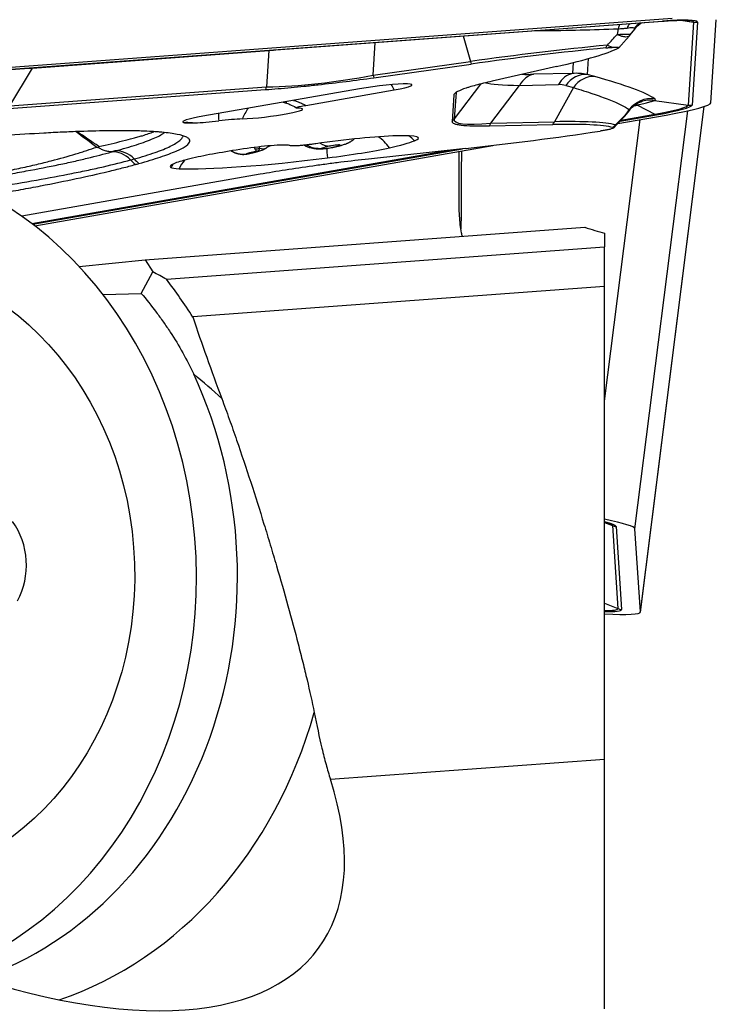
# Model space of a CAD drawing. Units: millimetres. Extents: x 187 to 281, y 149 to 309.
# Drawn here: x 259 to 265, y 228 to 237 of the extents above; entities that cross this region are included whole.
import ezdxf

# ---------------------------------------------------------------- set-up
doc = ezdxf.new("R2010")
doc.units = ezdxf.units.MM
doc.layers.add('1', color=4, linetype='Continuous')

msp = doc.modelspace()

# ---------------------------------------------------------------- linework, layer by layer
at = {"layer": '1'}
for p, q in [((257.2646, 236.6634), (264.4857, 237.1976)), ((257.2713, 236.6645), (264.4923, 237.1987)), ((264.5775, 237.2222), (257.3564, 236.688)), ((264.3053, 237.184), (264.3114, 237.1847)), ((264.4857, 237.1976), (264.4923, 237.1987)), ((264.6538, 237.2057), (264.7678, 237.19)), ((264.7678, 237.19), (264.7194, 236.449)), ((264.8017, 237.1898), (264.7533, 236.4488)), ((264.922, 236.4699), (264.9704, 237.2108)), ((264.0929, 237.1303), (264.0838, 237.078)), ((264.2022, 237.0768), (264.2413, 237.1269)), ((264.2388, 237.1347), (264.2418, 237.1275)), ((261.9064, 236.7152), (261.9229, 237.008)), ((262.7102, 237.0662), (262.7747, 236.8374)), ((258.8641, 236.7793), (260.9731, 236.9353)), ((260.9731, 236.9353), (260.9549, 236.6109)), ((264.0972, 236.9574), (264.0943, 236.9559)), ((264.097, 236.9628), (264.099, 236.9589)), ((261.9064, 236.7152), (262.7747, 236.8374)), ((263.6924, 236.8282), (263.686, 236.7308)), ((263.8252, 236.8631), (263.816, 236.7221)), ((258.6611, 236.4412), (258.8641, 236.7793)), ((261.913, 236.6926), (262.7813, 236.8148)), ((263.5437, 236.7928), (262.9696, 236.6621)), ((263.686, 236.7308), (263.3391, 236.7237)), ((263.885, 236.7031), (263.816, 236.7221)), ((258.6524, 236.4169), (260.9461, 236.5866)), ((258.6611, 236.4412), (260.9549, 236.6109)), ((261.7843, 236.5938), (260.3863, 236.3486)), ((261.3034, 236.446), (262.0948, 236.5848)), ((262.8657, 236.6365), (262.6304, 236.3268)), ((262.6458, 236.5621), (262.6304, 236.3268)), ((262.9582, 236.288), (263.2139, 236.6245)), ((263.2139, 236.6245), (263.5607, 236.6317)), ((263.6944, 236.6043), (263.5245, 236.2996)), ((263.6255, 236.6234), (263.6944, 236.6043)), ((262.6258, 236.5382), (262.6105, 236.3028)), ((264.4179, 236.4905), (264.7194, 236.449)), ((264.1921, 236.4086), (264.1521, 236.3555)), ((264.1537, 236.35), (264.1939, 236.4015)), ((264.1921, 236.4086), (264.1944, 236.4021)), ((264.2438, 232.6647), (264.7154, 236.3974)), ((264.2664, 236.4487), (264.4206, 236.3667)), ((264.2922, 231.9226), (264.8624, 236.4363)), ((264.2922, 231.9237), (264.8623, 236.4362)), ((262.9582, 236.288), (263.5245, 236.2996)), ((263.973, 233.8046), (264.2907, 236.319)), ((264.091, 236.284), (264.5212, 236.3594)), ((264.111, 236.3046), (264.4377, 236.3619)), ((264.1203, 236.314), (264.4206, 236.3667)), ((264.1521, 236.3555), (264.1548, 236.3513)), ((262.9436, 236.2634), (263.5099, 236.275)), ((264.0481, 236.248), (264.0524, 236.2433)), ((258.8582, 235.391), (262.5848, 236.0447)), ((258.8666, 235.3846), (262.7029, 236.0576)), ((258.8845, 235.3707), (262.9747, 236.0882)), ((260.648, 236.0414), (260.6459, 236.0364)), ((260.6459, 236.0364), (260.6543, 236.0315)), ((262.732, 236.0607), (261.8656, 235.9664)), ((262.673, 235.6308), (262.673, 236.0353)), ((260.7035, 236.0144), (260.7112, 236.0121)), ((260.7695, 236.0104), (260.7751, 236.0118)), ((260.8968, 235.8307), (258.7681, 235.4573)), ((259.8709, 235.0671), (263.7959, 235.3575)), ((263.973, 235.3037), (263.973, 235.1825)), ((260.061, 234.8932), (263.973, 235.1825)), ((263.973, 234.8285), (263.973, 235.1825)), ((259.2804, 235.0077), (259.8709, 235.0671)), ((259.8709, 235.0671), (259.9382, 234.9593)), ((259.8349, 234.7675), (259.9382, 234.9593)), ((263.973, 234.8285), (260.2956, 234.5565)), ((263.973, 230.6101), (263.973, 234.8285)), ((259.4937, 234.7565), (259.8349, 234.7675)), ((263.973, 232.7224), (264.0423, 232.6943)), ((264.0423, 232.6943), (264.0907, 231.9533)), ((264.0752, 232.6857), (264.1235, 231.9448)), ((264.2922, 231.9237), (264.2438, 232.6647)), ((263.973, 232.001), (264.0907, 231.9533)), ((261.5243, 230.429), (263.973, 230.6101)), ((263.973, 228.38), (263.973, 230.6101))]:
    msp.add_line(p, q, dxfattribs=at)
for centre, major_axis, ratio, start_param, end_param in [((264.3155, 236.9881), (0.028, -0.2484), 0.657382, 3.783388, 3.99994), ((264.4322, 236.9847), (-0.1347, -0.2106), 0.978532, 4.348425, 4.623829), ((264.1766, 237.1117), (0.625, 0.079), 0.086474, 6.266479, 7.313677), ((264.1761, 237.1161), (0.5917, 0.0747), 0.086474, 6.266479, 6.613086), ((264.7855, 237.3183), (-0.1297, 0.0085), 0.996115, 1.499135, 1.760934), ((264.1713, 236.9772), (0.0114, -0.2497), 0.365963, 3.817705, 4.036075), ((261.9349, 237.0978), (2.0164, 0.2358), 0.027918, 4.211896, 4.259306), ((263.228, 236.6678), (-2.6176, -0.3307), 0.086474, 4.403173, 4.875522), ((263.2307, 236.6466), (-2.5951, -0.3278), 0.086474, 4.407551, 4.875522), ((261.5743, 236.6944), (-2.5951, -0.3278), 0.086474, 2.421449, 2.88942), ((263.9237, 237.1376), (-0.1872, 0.1657), 0.339998, 2.249199, 2.557997), ((263.9237, 237.1376), (-0.1872, 0.1657), 0.339998, 2.951781, 3.141731), ((262.7913, 237.1642), (-0.0697, 0.4951), 0.161802, 2.268454, 2.330936), ((260.6037, 236.9994), (2.4596, 0.2124), 0.04, 3.875907, 3.923317), ((263.7462, 236.2026), (-0.187, 0.5005), 0.922265, 5.757705, 6.019504), ((261.9495, 237.3585), (2.0208, 0.4362), 0.300896, 4.134107, 4.626273), ((261.9231, 237.0419), (-0.0697, 0.4951), 0.161802, 2.268454, 2.330936), ((265.5416, 236.857), (2.6557, 0.1928), 0.049705, 3.276981, 3.640222), ((263.3704, 236.4766), (0.0051, -0.2499), 0.770426, 3.277651, 4.063049), ((265.5104, 237.1041), (2.458, 0.3486), 0.062779, 3.523541, 3.620637), ((263.7172, 236.4837), (0.0051, -0.2499), 0.770426, 3.277651, 4.063049), ((263.782, 236.4754), (-0.0666, -0.241), 0.831829, 3.300512, 4.296775), ((263.8509, 236.4564), (-0.0666, -0.241), 0.831829, 3.300512, 4.296775), ((260.3633, 237.0103), (-4.1019, 0.5658), 0.08174, 3.301543, 3.691347), ((260.7336, 236.9115), (-0.0369, 0.4986), 0.512471, 3.965382, 4.027864), ((261.9395, 236.5893), (-0.3136, -0.0396), 0.086474, 2.077689, 5.219281), ((261.9701, 236.3471), (-0.0691, 0.394), 0.483644, 5.27284, 5.427321), ((263.5897, 236.3506), (-0.0935, 0.2696), 0.852238, 5.751883, 6.013682), ((261.1869, 236.6587), (-0.0622, -0.1901), 0.098107, 0.000104, 0.382764), ((264.3862, 236.2584), (-0.1424, -0.2055), 0.98149, 3.618057, 4.660933), ((264.3838, 236.2438), (-0.0792, 0.2371), 0.980814, 5.8158, 6.310815), ((263.8675, 236.574), (-0.5589, 0.0771), 0.08174, 2.977908, 3.301543), ((264.1283, 236.3708), (0.7937, 0.1003), 0.086474, 5.219281, 6.266479), ((260.9619, 236.3725), (-0.3136, -0.0396), 0.086474, 0.767025, 3.602326), ((260.9925, 236.1302), (0.0145, -0.3997), 0.717281, 3.878756, 4.177405), ((263.9082, 236.5852), (-0.5353, 0.0157), 0.319078, 2.241478, 2.313006), ((264.2647, 236.211), (-0.0632, 0.2419), 0.62384, 5.876782, 6.006379), ((264.1277, 236.3752), (0.5917, 0.0747), 0.086474, 5.219281, 6.266479), ((264.1283, 236.3708), (0.625, 0.079), 0.086474, 5.219281, 6.266479), ((264.7371, 236.5773), (-0.1297, 0.0085), 0.996115, 1.499135, 1.760934), ((260.5637, 236.3435), (0.3584, 0.0453), 0.086474, 2.077689, 3.339127), ((259.9943, 236.4446), (0.0126, -0.2997), 0.91742, 0.99098, 1.0087), ((260.025, 236.4447), (-0.0088, -0.2999), 0.878411, 1.050393, 1.072445), ((260.5637, 236.3435), (0.3584, 0.0453), 0.086474, 3.936774, 4.598005), ((260.5896, 236.0968), (0.0462, -0.3973), 0.113707, 3.930766, 4.140128), ((260.4907, 236.2726), (-0.3478, -0.0439), 0.086474, 3.908618, 4.598005), ((262.2355, 236.6324), (-0.4989, 0.0326), 0.996115, 2.48385, 2.546332), ((265.747, 237.1274), (3.1172, 0.8136), 0.078171, 3.092626, 3.584792), ((263.2116, 236.5956), (0.0103, -0.4999), 0.770426, 0.858974, 0.921456), ((261.5184, 235.9004), (-2.6176, -0.3307), 0.086474, 3.355975, 3.828324), ((264.4214, 236.4903), (-0.0225, 0.128), 0.483644, 2.780835, 3.042634), ((256.9233, 235.7094), (3.3312, 0.4208), 0.086474, 0.497199, 0.516586), ((263.211, 236.3448), (-2.5951, -0.3278), 0.086474, 1.374251, 1.842222), ((262.6452, 236.5839), (0.0103, -0.4999), 0.770426, 0.858974, 0.921456), ((261.5211, 235.8792), (-2.5951, -0.3278), 0.086474, 3.360353, 3.828324), ((263.877, 236.4215), (0.1788, -0.1747), 0.465131, 0.000373, 0.240688), ((261.5614, 236.0601), (0.7502, 0.0948), 0.086474, 5.955648, 8.067188), ((261.8512, 235.8151), (0.0864, -0.3906), 0.726858, 2.10396, 2.498974), ((261.2827, 236.0332), (1.0435, 0.1318), 0.086474, 5.530112, 5.955648), ((262.0069, 235.858), (0.1465, -0.3722), 0.943291, 1.966677, 2.136258), ((257.1169, 232.2691), (-0.1208, 3.738), 0.85851, 3.437723, 6.283185), ((256.9072, 235.8366), (3.1015, 0.3918), 0.086474, 5.733187, 5.752574), ((259.6003, 235.7834), (0.0657, -0.2412), 0.849332, 2.129292, 2.977031), ((259.6306, 235.7917), (0.0672, -0.2408), 0.859267, 2.123988, 2.971727), ((260.977, 236.0106), (-0.8832, -0.1116), 0.086474, 4.925065, 5.539864), ((260.9739, 236.0352), (0.1996, 0.0252), 0.086474, 2.130233, 3.044129), ((260.8507, 236.0436), (0.3136, 0.0396), 0.086474, 0.18056, 1.783472), ((261.7745, 236.0945), (-1.0999, -0.1389), 0.086474, 5.688427, 5.789108), ((260.8565, 236.1656), (0.1199, 0.0038), 0.901891, 4.628368, 4.997106), ((260.8318, 236.2304), (-0.05, 0.1936), 0.825181, 2.987902, 3.142265), ((261.4174, 236.3101), (0.0915, -0.2326), 0.943291, 5.434452, 6.019657), ((261.4905, 236.3302), (-0.054, 0.2441), 0.726858, 2.521915, 3.015347), ((261.4957, 236.0675), (0.0496, 0.0063), 0.086474, 2.814056, 5.530112), ((261.7745, 236.0945), (0.3429, 0.0433), 0.086474, 2.388519, 2.814056), ((261.5298, 235.7624), (0.0498, -0.3969), 0.010071, 3.836404, 4.139566), ((261.4989, 236.0429), (0.7502, 0.0948), 0.086474, 4.70228, 5.530112), ((261.5583, 236.0848), (0.0496, 0.0063), 0.086474, 5.955648, 8.671705), ((261.2795, 236.0579), (0.3429, 0.0433), 0.086474, 5.530112, 5.955648), ((261.5011, 236.3163), (-0.054, 0.2441), 0.726858, 3.015347, 3.141171), ((261.5742, 236.3364), (0.0915, -0.2326), 0.943291, 6.019657, 6.282801), ((256.9178, 235.753), (3.2875, 0.4153), 0.086474, 5.733187, 5.752574), ((260.0171, 236.3087), (0.1313, -0.4824), 0.849332, 5.270885, 5.395708), ((260.0529, 236.3186), (0.1343, -0.4816), 0.859267, 5.265581, 5.390404), ((261.4982, 236.1091), (1.5042, 0.19), 0.086474, 3.622782, 4.70228), ((260.4795, 235.6859), (-0.0154, -0.3997), 0.883125, 3.999098, 4.238364), ((260.7755, 236.2149), (0.0562, -0.1919), 0.877109, 6.102154, 6.282909), ((256.9233, 235.7094), (3.3312, 0.4208), 0.086474, 5.733187, 5.752574), ((260.977, 236.0106), (-0.8832, -0.1116), 0.086474, 5.951285, 6.385285), ((260.4416, 235.6918), (-0.2176, -0.3356), 0.991066, 4.671295, 4.75841), ((260.7462, 235.9794), (0.651, 0.0822), 0.086474, 3.243693, 3.622782), ((263.5243, 236.4369), (-2.0286, 0.972), 0.40117, 1.892565, 1.979692), ((258.4826, 232.9875), (-3.7024, 1.5465), 0.599655, 4.531466, 4.566529), ((257.7921, 231.7051), (-0.8599, 4.6802), 0.719806, 5.229385, 5.322264), ((257.4463, 232.2798), (0.1221, -3.7805), 0.85851, 0.256726, 2.028832), ((258.1131, 232.3013), (3.5219, -1.8964), 0.669412, 1.206568, 1.291815), ((258.2934, 232.3455), (0.0194, -0.6006), 0.85851, 0.974203, 2.238734), ((263.4501, 232.7638), (0.7937, -0.1003), 0.086474, 0.016706, 0.862466), ((263.4501, 232.7638), (0.625, -0.079), 0.086474, 0.016706, 0.590685), ((263.4506, 232.7682), (0.5917, -0.0747), 0.086474, 0.016706, 0.329608), ((264.0914, 232.8142), (-0.1297, -0.0085), 0.996115, 1.118859, 1.380659), ((263.499, 232.0272), (0.5917, -0.0747), 0.086474, 5.652446, 6.299892), ((263.4985, 232.0228), (0.625, -0.079), 0.086474, 5.585393, 6.299892), ((263.4985, 232.0228), (0.7937, -0.1003), 0.086474, 5.364155, 6.299892), ((264.1398, 232.0733), (-0.1297, -0.0085), 0.996115, 1.118859, 1.380659), ((258.1131, 232.3013), (-0.1292, 3.9979), 0.85851, 3.396287, 4.360167), ((256.8181, 232.2595), (-4.6055, 3.3322), 0.439022, 1.644402, 3.678122)]:
    msp.add_ellipse(centre, major_axis=major_axis, ratio=ratio, start_param=start_param, end_param=end_param, dxfattribs=at)
msp.add_ellipse((257.3724, 232.2774), major_axis=(-0.0904, 2.7985), ratio=0.85851, dxfattribs=at)
for points, knots in [([(264.2418, 237.1268), (264.2428, 237.1283), (264.2516, 237.1417), (264.2732, 237.1616), (264.2944, 237.1776), (264.3048, 237.1841)], [0, 0, 0, 0, 0.057623, 0.551034, 1, 1, 1, 1]), ([(264.4857, 237.1976), (264.4984, 237.1985), (264.5341, 237.201), (264.5887, 237.204), (264.6443, 237.2059), (264.6877, 237.206), (264.7167, 237.2051), (264.7318, 237.2037), (264.7342, 237.2033), (264.7346, 237.2033)], [0, 0, 0, 0, 0.102334, 0.295058, 0.485913, 0.673021, 0.832387, 0.971784, 1, 1, 1, 1]), ([(263.3477, 237.1131), (263.3679, 237.1132), (263.3881, 237.1133), (263.5253, 237.1144), (263.6409, 237.1163), (263.8692, 237.1219), (263.9818, 237.1256), (264.0929, 237.1303)], [0, 0, 0, 0, 0.079242, 0.079242, 0.539621, 0.539621, 1, 1, 1, 1]), ([(264.1736, 237.1366), (264.1824, 237.138), (264.1904, 237.1391), (264.2049, 237.1404), (264.2114, 237.1406), (264.2227, 237.1403), (264.2273, 237.1397), (264.2346, 237.1378), (264.2372, 237.1364), (264.2388, 237.1347)], [0, 0, 0, 0, 0.25, 0.25, 0.5, 0.5, 0.75, 0.75, 1, 1, 1, 1]), ([(264.0838, 237.078), (264.0888, 237.0784), (264.0938, 237.0788), (264.1035, 237.0796), (264.1082, 237.0799), (264.122, 237.0809), (264.1307, 237.0814), (264.1469, 237.0821), (264.1544, 237.0824), (264.1681, 237.0826), (264.1742, 237.0826), (264.1847, 237.0823), (264.1891, 237.082), (264.1961, 237.0812), (264.1988, 237.0807), (264.2021, 237.0793), (264.2029, 237.0785), (264.2026, 237.0774), (264.2024, 237.0771), (264.2022, 237.0769)], [0, 0, 0, 0, 0.068743, 0.068743, 0.137485, 0.137485, 0.274971, 0.274971, 0.412456, 0.412456, 0.549941, 0.549941, 0.687427, 0.687427, 0.824912, 0.824912, 0.962398, 0.962398, 1, 1, 1, 1]), ([(264.1948, 237.0678), (264.1944, 237.0673), (264.1939, 237.0668), (264.1911, 237.064), (264.1882, 237.062), (264.1783, 237.0574), (264.17, 237.056), (264.1499, 237.0566), (264.1383, 237.0586), (264.1192, 237.0641), (264.1125, 237.0663), (264.0986, 237.0715), (264.0913, 237.0746), (264.0838, 237.078)], [0, 0, 0, 0, 0.028047, 0.028047, 0.166897, 0.166897, 0.444598, 0.444598, 0.722299, 0.722299, 0.86115, 0.86115, 1, 1, 1, 1]), ([(263.9825, 236.9591), (263.9946, 236.9603), (264.0063, 236.9613), (264.0289, 236.9631), (264.0393, 236.9638), (264.0489, 236.9642)], [0, 0, 0, 0, 0.5, 0.5, 1, 1, 1, 1]), ([(264.0489, 236.9642), (264.0613, 236.9648), (264.0718, 236.965), (264.0882, 236.9645), (264.0938, 236.9639), (264.097, 236.9628)], [0, 0, 0, 0, 0.5, 0.5, 1, 1, 1, 1]), ([(260.9461, 236.5866), (261.019, 236.592), (261.0944, 236.5983), (261.2114, 236.6091), (261.251, 236.6129), (261.3115, 236.619), (261.3318, 236.6211), (261.3728, 236.6255), (261.3935, 236.6277), (261.4974, 236.6391), (261.5805, 236.6489), (261.7467, 236.6698), (261.8299, 236.6809), (261.913, 236.6926)], [0, 0, 0, 0, 0.25, 0.25, 0.375, 0.375, 0.4375, 0.4375, 0.5, 0.5, 0.75, 0.75, 1, 1, 1, 1]), ([(262.9696, 236.6621), (262.9146, 236.6496), (262.8656, 236.6375), (262.8015, 236.62), (262.7817, 236.6143), (262.7545, 236.606), (262.7458, 236.6032), (262.7293, 236.5977), (262.7215, 236.595), (262.6846, 236.5817), (262.6629, 236.5719), (262.6337, 236.5539), (262.6263, 236.5457), (262.6258, 236.5382)], [0, 0, 0, 0, 0.25, 0.25, 0.375, 0.375, 0.4375, 0.4375, 0.5, 0.5, 0.75, 0.75, 1, 1, 1, 1]), ([(263.6944, 236.6043), (263.7576, 236.5855), (263.8157, 236.5673), (263.8817, 236.5451), (263.8946, 236.5407), (263.9197, 236.532), (263.9319, 236.5276), (263.9676, 236.5148), (263.9899, 236.5064), (264.0525, 236.4818), (264.0885, 236.4661), (264.149, 236.4362), (264.1735, 236.422), (264.1921, 236.4086)], [0, 0, 0, 0, 0.25, 0.25, 0.3125, 0.3125, 0.375, 0.375, 0.5, 0.5, 0.75, 0.75, 1, 1, 1, 1]), ([(261.1036, 236.4759), (261.1097, 236.474), (261.1167, 236.4716), (261.1236, 236.4689), (261.1245, 236.4685)], [0, 0, 0, 0, 0.862313, 1, 1, 1, 1]), ([(261.1949, 236.4908), (261.206, 236.4876), (261.2171, 236.4841), (261.2411, 236.4756), (261.254, 236.4704), (261.2792, 236.459), (261.2915, 236.4528), (261.3034, 236.446)], [0, 0, 0, 0, 0.295356, 0.295356, 0.647678, 0.647678, 1, 1, 1, 1]), ([(264.1948, 236.4009), (264.1981, 236.4059), (264.2099, 236.4219), (264.2344, 236.4436), (264.2648, 236.4641), (264.2889, 236.4752), (264.3009, 236.4797), (264.3046, 236.4809)], [0, 0, 0, 0, 0.118929, 0.403023, 0.662592, 0.893449, 1, 1, 1, 1]), ([(264.2664, 236.4487), (264.2867, 236.4536), (264.3053, 236.4582), (264.3305, 236.4646), (264.3384, 236.4667), (264.3534, 236.4706), (264.3604, 236.4725), (264.38, 236.4779), (264.3908, 236.4811), (264.4035, 236.4851), (264.4072, 236.4863), (264.4134, 236.4886), (264.4159, 236.4896), (264.4179, 236.4905)], [0, 0, 0, 0, 0.25, 0.25, 0.375, 0.375, 0.5, 0.5, 0.75, 0.75, 0.875, 0.875, 1, 1, 1, 1]), ([(261.1242, 236.4677), (261.1367, 236.4641), (261.1686, 236.4527), (261.2014, 236.4375), (261.2194, 236.4234), (261.221, 236.4222)], [0, 0, 0, 0, 0.353706, 0.945289, 1, 1, 1, 1]), ([(261.2204, 236.4231), (261.2195, 236.4237), (261.2192, 236.4243), (261.2198, 236.4255), (261.2204, 236.426), (261.2221, 236.4271), (261.2245, 236.4283), (261.228, 236.4295), (261.2321, 236.4309), (261.2345, 236.4316), (261.2423, 236.4337), (261.2485, 236.4352), (261.2623, 236.4382), (261.27, 236.4398), (261.286, 236.4429), (261.2945, 236.4445), (261.3034, 236.446)], [0, 0, 0, 0, 0.128606, 0.128606, 0.215746, 0.215746, 0.302885, 0.390024, 0.390024, 0.477164, 0.477164, 0.651442, 0.651442, 0.825721, 0.825721, 1, 1, 1, 1]), ([(261.2413, 236.42), (261.2367, 236.4202), (261.2326, 236.4205), (261.2264, 236.4213), (261.224, 236.4218), (261.2223, 236.4223)], [0, 0, 0, 0, 0.536792, 0.536792, 1, 1, 1, 1]), ([(260.2521, 236.2946), (260.2609, 236.2943), (260.2706, 236.2937), (260.2916, 236.2919), (260.3031, 236.2907), (260.3156, 236.2896)], [0, 0, 0, 0, 0.5, 0.5, 1, 1, 1, 1]), ([(262.6105, 236.3028), (262.61, 236.2953), (262.6164, 236.2888), (262.6369, 236.2806), (262.6455, 236.2781), (262.6613, 236.2747), (262.6671, 236.2736), (262.6795, 236.2717), (262.6862, 236.2708), (262.722, 236.2665), (262.7575, 236.2644), (262.8412, 236.2622), (262.8893, 236.2623), (262.9436, 236.2634)], [0, 0, 0, 0, 0.25, 0.25, 0.375, 0.375, 0.4375, 0.4375, 0.5, 0.5, 0.75, 0.75, 1, 1, 1, 1]), ([(264.1395, 236.3336), (264.142, 236.3362), (264.1442, 236.3391), (264.1486, 236.3463), (264.1506, 236.3507), (264.1521, 236.3555)], [0, 0, 0, 0, 0.440489, 0.440489, 1, 1, 1, 1]), ([(259.8019, 236.2176), (259.7294, 236.2195), (259.6498, 236.2199), (259.4772, 236.2182), (259.3843, 236.216), (259.2596, 236.2117), (259.2342, 236.2107), (259.1826, 236.2086), (259.1563, 236.2075), (259.0766, 236.2039), (259.0221, 236.2011), (258.8547, 236.1918), (258.7376, 236.1842), (258.5533, 236.1706), (258.4904, 236.1657), (258.394, 236.1577), (258.3614, 236.155), (258.2957, 236.1494), (258.2628, 236.1465), (258.097, 236.1316), (257.9618, 236.1186), (257.6866, 236.0906), (257.5468, 236.0755), (257.369, 236.0554), (257.3333, 236.0513), (257.2618, 236.043), (257.1545, 236.0305), (257.0468, 236.0174), (256.9748, 236.0085)], [0, 0, 0, 0, 0.125, 0.125, 0.25, 0.25, 0.28125, 0.28125, 0.3125, 0.3125, 0.375, 0.375, 0.5, 0.5, 0.5625, 0.5625, 0.59375, 0.59375, 0.625, 0.625, 0.75, 0.75, 0.875, 0.875, 0.90625, 0.90625, 0.9375, 1, 1, 1, 1]), ([(259.4554, 236.0786), (259.5314, 236.0954), (259.6032, 236.1119), (259.7017, 236.1361), (259.733, 236.1441), (259.7773, 236.1559), (259.7916, 236.1599), (259.8192, 236.1677), (259.8324, 236.1716), (259.8854, 236.1876), (259.9196, 236.1993), (259.9463, 236.2106)], [0, 0, 0, 0, 0.357318, 0.357318, 0.535977, 0.535977, 0.625307, 0.625307, 0.714636, 0.714636, 1, 1, 1, 1]), ([(259.8149, 235.9266), (259.8864, 235.9465), (259.9493, 235.9657), (260.0595, 236.0026), (260.1067, 236.0203), (260.1555, 236.0416), (260.1647, 236.0458), (260.1822, 236.0541), (260.1904, 236.0582), (260.2131, 236.0703), (260.226, 236.0781), (260.2573, 236.1006), (260.2685, 236.1144), (260.2699, 236.1334), (260.2678, 236.1394), (260.2608, 236.1479), (260.2578, 236.1507), (260.2505, 236.1561), (260.2463, 236.1587), (260.2221, 236.1712), (260.1933, 236.1799), (260.1191, 236.1947), (260.0736, 236.2009), (260.0062, 236.2071), (259.9922, 236.2082), (259.9632, 236.2104), (259.9183, 236.2133), (259.8688, 236.2156), (259.8338, 236.2167)], [0, 0, 0, 0, 0.125, 0.125, 0.25, 0.25, 0.28125, 0.28125, 0.3125, 0.3125, 0.375, 0.375, 0.5, 0.5, 0.5625, 0.5625, 0.59375, 0.59375, 0.625, 0.625, 0.75, 0.75, 0.875, 0.875, 0.90625, 0.90625, 0.9375, 1, 1, 1, 1]), ([(264.0008, 236.228), (263.9911, 236.2261), (263.9806, 236.2241), (263.9583, 236.2203), (263.9463, 236.2184), (263.934, 236.2165)], [0, 0, 0, 0, 0.5, 0.5, 1, 1, 1, 1]), ([(264.0499, 236.2415), (264.0465, 236.2397), (264.0408, 236.2376), (264.024, 236.233), (264.0134, 236.2306), (264.0008, 236.228)], [0, 0, 0, 0, 0.5, 0.5, 1, 1, 1, 1]), ([(259.5994, 236.0388), (259.6704, 236.0579), (259.7351, 236.0765), (259.8214, 236.1042), (259.8484, 236.1133), (259.8984, 236.1315), (259.9215, 236.1405), (259.9838, 236.1671), (260.016, 236.184), (260.0396, 236.2005), (260.0412, 236.2016), (260.0426, 236.2027)], [0, 0, 0, 0, 0.325654, 0.325654, 0.48848, 0.48848, 0.651307, 0.651307, 0.976961, 0.976961, 1, 1, 1, 1]), ([(259.7714, 235.9673), (259.8418, 235.987), (259.9041, 236.0061), (259.9717, 236.0298), (259.9847, 236.0345), (260.0097, 236.0439), (260.0454, 236.0579), (260.0763, 236.0717), (260.1314, 236.0987), (260.1595, 236.1162), (260.1884, 236.1405), (260.1957, 236.1482), (260.2033, 236.1591), (260.2053, 236.1627), (260.2079, 236.1693), (260.2086, 236.1724), (260.2089, 236.1754)], [0, 0, 0, 0, 0.250682, 0.250682, 0.313352, 0.313352, 0.376023, 0.501364, 0.501364, 0.752046, 0.752046, 0.877387, 0.877387, 0.940057, 0.940057, 1, 1, 1, 1]), ([(258.1823, 235.7831), (258.27, 235.7964), (258.3552, 235.8103), (258.4665, 235.8298), (258.495, 235.8349), (258.551, 235.8452), (258.6333, 235.8608), (258.7107, 235.8766), (258.8099, 235.8979), (258.8569, 235.9085), (258.9463, 235.9296), (258.9887, 235.9401), (259.1101, 235.9715), (259.1833, 235.9923), (259.2679, 236.018), (259.2844, 236.0231), (259.3168, 236.0334), (259.3644, 236.0486), (259.4089, 236.0637), (259.4375, 236.0736)], [0, 0, 0, 0, 0.152026, 0.152026, 0.205024, 0.205024, 0.258023, 0.364019, 0.364019, 0.470016, 0.470016, 0.576013, 0.576013, 0.788006, 0.788006, 0.841005, 0.841005, 0.894003, 1, 1, 1, 1]), ([(258.2331, 235.7584), (258.3155, 235.7725), (258.3962, 235.7865), (258.5044, 235.8054), (258.5335, 235.8106), (258.5911, 235.8208), (258.6759, 235.8359), (258.7565, 235.8506), (258.9123, 235.8795), (259.0091, 235.8983), (259.145, 235.9265), (259.1887, 235.936), (259.2521, 235.9501), (259.2729, 235.9549), (259.3137, 235.9644), (259.3337, 235.9691), (259.4317, 235.9929), (259.5034, 236.0118), (259.569, 236.0304)], [0, 0, 0, 0, 0.14395, 0.14395, 0.197453, 0.197453, 0.250956, 0.357963, 0.357963, 0.571975, 0.571975, 0.678981, 0.678981, 0.732484, 0.732484, 0.785988, 0.785988, 1, 1, 1, 1]), ([(259.4375, 236.0736), (259.4387, 236.0733), (259.4399, 236.073), (259.4458, 236.0715), (259.4506, 236.0703), (259.4554, 236.0692)], [0, 0, 0, 0, 0.201604, 0.201604, 1, 1, 1, 1]), ([(259.4554, 236.0692), (259.4554, 236.0716), (259.4554, 236.0741), (259.4554, 236.0773), (259.4554, 236.0779), (259.4554, 236.0786)], [0, 0, 0, 0, 0.798396, 0.798396, 1, 1, 1, 1]), ([(259.4554, 236.0692), (259.4652, 236.0628), (259.4753, 236.0572), (259.4908, 236.0502), (259.4961, 236.048), (259.5067, 236.0442), (259.5121, 236.0425), (259.5283, 236.038), (259.5392, 236.036), (259.561, 236.0339), (259.572, 236.0337), (259.5827, 236.0345)], [0, 0, 0, 0, 0.25, 0.25, 0.375, 0.375, 0.5, 0.5, 0.75, 0.75, 1, 1, 1, 1]), ([(260.6459, 236.0364), (260.6544, 236.0315), (260.6636, 236.0271), (260.6829, 236.0197), (260.693, 236.0167), (260.7035, 236.0144)], [0, 0, 0, 0, 0.5, 0.5, 1, 1, 1, 1]), ([(260.8498, 236.0575), (260.8531, 236.0514), (260.8564, 236.0466), (260.8609, 236.0414), (260.8624, 236.04), (260.8642, 236.0384), (260.8647, 236.0379), (260.8656, 236.0371), (260.8659, 236.0368), (260.8661, 236.0365)], [0, 0, 0, 0, 0.5, 0.5, 0.75, 0.75, 0.875, 0.875, 1, 1, 1, 1]), ([(260.8568, 236.0327), (260.8597, 236.0334), (260.8624, 236.0342), (260.8652, 236.0352), (260.8659, 236.0355), (260.8667, 236.0361), (260.8667, 236.0363), (260.8661, 236.0365)], [0, 0, 0, 0, 0.5, 0.5, 0.75, 0.75, 1, 1, 1, 1]), ([(260.8661, 236.0365), (260.8675, 236.0368), (260.8688, 236.0371), (260.8711, 236.0377), (260.8722, 236.038), (260.8753, 236.039), (260.8771, 236.0398), (260.8818, 236.0422), (260.8841, 236.044), (260.8879, 236.0483), (260.8894, 236.0508), (260.8918, 236.0563), (260.8927, 236.0594), (260.8934, 236.0628)], [0, 0, 0, 0, 0.0625, 0.0625, 0.125, 0.125, 0.25, 0.25, 0.5, 0.5, 0.75, 0.75, 1, 1, 1, 1]), ([(260.8819, 236.0368), (260.8829, 236.037), (260.889, 236.0385), (260.9033, 236.0428), (260.9248, 236.0508), (260.9386, 236.0592), (260.9447, 236.0634)], [0, 0, 0, 0, 0.054754, 0.326517, 0.700259, 1, 1, 1, 1]), ([(260.886, 236.0788), (260.8859, 236.0755), (260.8869, 236.0725), (260.8896, 236.0671), (260.8914, 236.0648), (260.8934, 236.0628)], [0, 0, 0, 0, 0.5, 0.5, 1, 1, 1, 1]), ([(260.8934, 236.0628), (260.9033, 236.0601), (260.9123, 236.0585), (260.9279, 236.0576), (260.9346, 236.0583), (260.9417, 236.0608), (260.9434, 236.0615), (260.9449, 236.0624)], [0, 0, 0, 0, 0.424455, 0.424455, 0.848911, 0.848911, 1, 1, 1, 1]), ([(260.9454, 236.0615), (260.9523, 236.0662), (260.9669, 236.0754), (260.9815, 236.0829), (260.9891, 236.0865)], [0, 0, 0, 0, 0.474848, 1, 1, 1, 1]), ([(261.3947, 236.1035), (261.3814, 236.1016), (261.3681, 236.0997), (261.3412, 236.0961), (261.3276, 236.0944), (261.3005, 236.0911), (261.2871, 236.0896), (261.2676, 236.0877), (261.2612, 236.0871), (261.2488, 236.086), (261.2428, 236.0856), (261.2314, 236.0848), (261.226, 236.0845), (261.2157, 236.084), (261.211, 236.0838), (261.1978, 236.0835), (261.1904, 236.0836), (261.178, 236.0841), (261.1729, 236.0846), (261.1646, 236.0858), (261.1612, 236.0866), (261.1586, 236.0874)], [0, 0, 0, 0, 0.125, 0.125, 0.25, 0.25, 0.375, 0.375, 0.4375, 0.4375, 0.5, 0.5, 0.5625, 0.5625, 0.625, 0.625, 0.75, 0.75, 0.875, 0.875, 1, 1, 1, 1]), ([(261.2922, 236.0904), (261.3109, 236.0799), (261.3379, 236.0688), (261.3741, 236.0611), (261.3991, 236.058), (261.425, 236.0574), (261.4543, 236.0587), (261.4837, 236.0614), (261.5092, 236.0644), (261.5356, 236.0684), (261.5504, 236.0712), (261.5574, 236.0727)], [0, 0, 0, 0, 0.227156, 0.314815, 0.392139, 0.496538, 0.632968, 0.712869, 0.800447, 0.895981, 1, 1, 1, 1]), ([(261.5551, 236.0722), (261.5641, 236.0742), (261.5926, 236.0808), (261.6277, 236.0901), (261.6555, 236.0999), (261.6658, 236.1038)], [0, 0, 0, 0, 0.219564, 0.707319, 1, 1, 1, 1]), ([(262.6943, 236.039), (262.6934, 235.9374), (262.6927, 235.8358), (262.6912, 235.6028), (262.6906, 235.4714), (262.6901, 235.34)], [0, 0, 0, 0, 0.436106, 0.436106, 1, 1, 1, 1]), ([(258.3762, 235.6877), (258.4027, 235.6923), (258.4292, 235.697), (258.4865, 235.707), (258.5174, 235.7125), (258.6702, 235.7393), (258.7869, 235.7597), (259.0098, 235.7995), (259.1159, 235.8189), (259.2418, 235.8437), (259.2667, 235.8487), (259.3156, 235.8586), (259.3876, 235.8736), (259.4556, 235.8886), (259.5863, 235.9186), (259.6664, 235.9387), (259.7392, 235.9585)], [0, 0, 0, 0, 0.046898, 0.046898, 0.102963, 0.102963, 0.327222, 0.327222, 0.551481, 0.551481, 0.607546, 0.607546, 0.663611, 0.775741, 0.775741, 1, 1, 1, 1]), ([(260.7035, 236.0144), (260.7153, 236.0118), (260.7272, 236.0103), (260.7452, 236.0097), (260.7512, 236.0097), (260.7631, 236.0104), (260.7692, 236.011), (260.7751, 236.0118)], [0, 0, 0, 0, 0.5, 0.5, 0.75, 0.75, 1, 1, 1, 1]), ([(260.7711, 236.0108), (260.775, 236.0112), (260.7865, 236.0125), (260.8055, 236.0162), (260.8213, 236.0199), (260.8292, 236.0224), (260.8312, 236.023)], [0, 0, 0, 0, 0.169266, 0.516505, 0.8792, 1, 1, 1, 1]), ([(260.7751, 236.0118), (260.7781, 236.0123), (260.781, 236.0127), (260.7861, 236.0137), (260.7883, 236.0142), (260.7944, 236.0155), (260.7976, 236.0164), (260.8005, 236.0172)], [0, 0, 0, 0, 0.25, 0.25, 0.5, 0.5, 1, 1, 1, 1]), ([(261.8656, 235.9664), (261.7826, 235.9574), (261.6995, 235.9477), (261.5746, 235.9322), (261.5329, 235.9269), (261.4704, 235.9186), (261.4495, 235.9158), (261.4078, 235.9101), (261.3868, 235.9073), (261.2828, 235.8927), (261.2022, 235.8807), (261.0459, 235.8561), (260.9701, 235.8435), (260.8968, 235.8307)], [0, 0, 0, 0, 0.25, 0.25, 0.375, 0.375, 0.4375, 0.4375, 0.5, 0.5, 0.75, 0.75, 1, 1, 1, 1]), ([(258.4697, 235.6427), (258.5062, 235.6489), (258.5423, 235.6551), (258.6399, 235.6722), (258.7006, 235.6831), (258.7901, 235.6996), (258.8197, 235.7051), (258.8781, 235.7161), (258.9068, 235.7216), (259.0484, 235.749), (259.1549, 235.7707), (259.3557, 235.8136), (259.4501, 235.8348), (259.5605, 235.8611), (259.5822, 235.8663), (259.6247, 235.8768), (259.6871, 235.8923), (259.7453, 235.9076), (259.7823, 235.9176)], [0, 0, 0, 0, 0.067273, 0.067273, 0.183864, 0.183864, 0.242159, 0.242159, 0.300455, 0.300455, 0.533636, 0.533636, 0.766818, 0.766818, 0.825114, 0.825114, 0.883409, 1, 1, 1, 1]), ([(262.7025, 235.2749), (262.6998, 235.2854), (262.6924, 235.3185), (262.687, 235.3542), (262.6811, 235.4048), (262.6789, 235.4314), (262.674, 235.5131), (262.673, 235.5706), (262.673, 235.6308)], [0, 0, 0, 0, 0.107492, 0.330619, 0.330619, 0.553746, 0.553746, 1, 1, 1, 1]), ([(259.8349, 234.7675), (259.8812, 234.713), (259.926, 234.657), (259.9908, 234.5706), (260.012, 234.5414), (260.0536, 234.4822), (260.0739, 234.4522), (260.1333, 234.3614), (260.1706, 234.2998), (260.2407, 234.1743), (260.2734, 234.1105), (260.3034, 234.0455)], [0, 0, 0, 0, 0.25, 0.25, 0.375, 0.375, 0.5, 0.5, 0.75, 0.75, 1, 1, 1, 1]), ([(260.2956, 234.5565), (260.3348, 234.4378), (260.3764, 234.318), (260.4628, 234.0756), (260.5077, 233.953), (260.5539, 233.8287)], [0, 0, 0, 0, 0.5, 0.5, 1, 1, 1, 1]), ([(260.5539, 233.8287), (260.5764, 233.7681), (260.5987, 233.7069), (260.643, 233.5832), (260.665, 233.5205), (260.7298, 233.3329), (260.7716, 233.2078), (260.8528, 232.9579), (260.8923, 232.833), (260.9499, 232.6459), (260.9689, 232.5836), (260.997, 232.4902), (261.0063, 232.459), (261.0246, 232.3972), (261.0337, 232.3665), (261.0784, 232.2137), (261.1464, 231.9752), (261.2075, 231.7483), (261.2432, 231.6101), (261.2503, 231.5826), (261.2641, 231.5281), (261.2709, 231.501), (261.2908, 231.4208), (261.3034, 231.3686), (261.3393, 231.2156), (261.3606, 231.1186), (261.3792, 231.0262)], [0, 0, 0, 0, 0.0625, 0.0625, 0.125, 0.125, 0.25, 0.25, 0.375, 0.375, 0.4375, 0.4375, 0.46875, 0.46875, 0.5, 0.5, 0.625, 0.75, 0.75, 0.78125, 0.78125, 0.8125, 0.8125, 0.875, 0.875, 1, 1, 1, 1]), ([(263.9741, 232.7263), (263.9798, 232.7247), (263.9938, 232.7206), (264.0072, 232.7161), (264.011, 232.7146), (264.0116, 232.7143)], [0, 0, 0, 0, 0.325044, 0.850093, 1, 1, 1, 1]), ([(261.3792, 231.0262), (261.4021, 230.9124), (261.4248, 230.806), (261.4604, 230.6568), (261.4725, 230.6088), (261.4913, 230.5394), (261.4977, 230.5167), (261.5108, 230.4722), (261.5174, 230.4503), (261.5243, 230.429)], [0, 0, 0, 0, 0.5, 0.5, 0.75, 0.75, 0.875, 0.875, 1, 1, 1, 1])]:
    msp.add_open_spline(points, degree=3, knots=knots, dxfattribs=at)
for points, degree in [([(264.0929, 237.1303), (264.1076, 237.1304), (264.1357, 237.1315), (264.1614, 237.1346), (264.1736, 237.1366)], 3), ([(263.9974, 236.984), (264.0264, 237.0151), (264.0552, 237.0464), (264.0838, 237.078)], 3), ([(264.1104, 236.9724), (264.1947, 237.0679)], 1), ([(264.1944, 237.0682), (264.199, 237.0719), (264.2018, 237.077)], 2), ([(263.9825, 236.9591), (263.9876, 236.9671), (263.9926, 236.9755), (263.9974, 236.984)], 3), ([(264.0976, 236.9581), (264.1049, 236.9644), (264.1108, 236.9721)], 2), ([(260.213, 236.293), (260.2183, 236.2936), (260.2253, 236.2943), (260.2336, 236.2946)], 3), ([(260.2336, 236.2946), (260.2392, 236.2948), (260.2454, 236.2948), (260.2521, 236.2946)], 3), ([(264.0552, 236.2472), (264.1393, 236.3336)], 1), ([(264.07, 236.2717), (264.0976, 236.2994), (264.1249, 236.3273), (264.1521, 236.3555)], 3), ([(264.1392, 236.3342), (264.1527, 236.3507)], 1), ([(259.2534, 236.2112), (259.3151, 236.166), (259.3765, 236.1202), (259.4375, 236.0736)], 3), ([(259.4554, 236.0786), (259.3906, 236.1235), (259.3255, 236.1678), (259.2601, 236.2114)], 3), ([(260.213, 236.293), (260.2174, 236.2917), (260.2234, 236.2907), (260.2312, 236.29)], 3), ([(260.2312, 236.29), (260.2364, 236.2895), (260.2424, 236.2891), (260.2491, 236.2889)], 3), ([(260.2491, 236.2889), (260.2668, 236.2883), (260.289, 236.2885), (260.3156, 236.2896)], 3), ([(264.0481, 236.248), (264.0556, 236.2556), (264.0629, 236.2635), (264.07, 236.2717)], 3), ([(264.0515, 236.243), (264.0555, 236.2472)], 1), ([(261.6658, 236.1038), (261.7054, 236.1197), (261.7356, 236.1448)], 2), ([(259.5827, 236.0345), (259.5782, 236.0332), (259.5736, 236.0318), (259.569, 236.0304)], 3), ([(259.5994, 236.0388), (259.5939, 236.0374), (259.5883, 236.036), (259.5827, 236.0345)], 3), ([(260.6368, 236.0409), (260.6433, 236.0373), (260.6495, 236.0342)], 2), ([(260.6544, 236.0317), (260.6809, 236.0168), (260.7114, 236.0127)], 2), ([(260.8317, 236.023), (260.8539, 236.0295), (260.8818, 236.0367)], 2), ([(260.8455, 236.0693), (260.8464, 236.0649), (260.8479, 236.061), (260.8498, 236.0575)], 3), ([(260.1962, 235.949), (260.1733, 235.9423), (260.1543, 235.936), (260.1388, 235.93)], 3), ([(260.2233, 235.9566), (260.2138, 235.954), (260.2047, 235.9515), (260.1962, 235.949)], 3), ([(260.3202, 235.9801), (260.284, 235.9721), (260.2516, 235.9642), (260.2233, 235.9566)], 3), ([(260.7114, 236.0135), (260.7397, 236.0054), (260.7689, 236.0106)], 2), ([(260.7694, 236.0106), (260.7711, 236.0108)], 1)]:
    msp.add_open_spline(points, degree=degree, dxfattribs=at)

doc.saveas('drawing.dxf')
